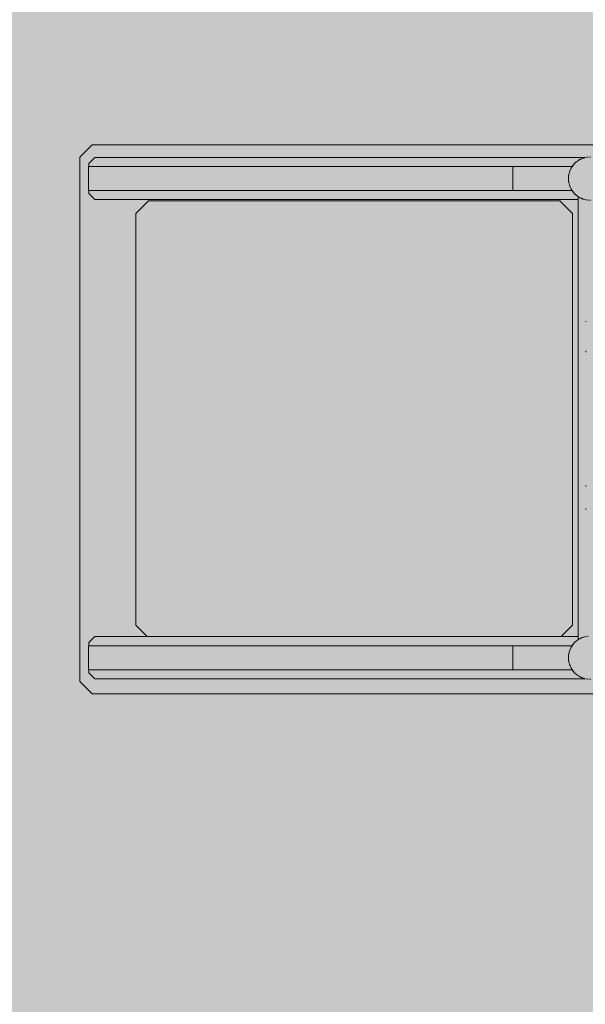
# Model space of a CAD drawing. Units: inches. Extents: x -58 to 353, y -876 to -400.
# Drawn here: x 33 to 49, y -607 to -579 of the extents above; entities that cross this region are included whole.
import ezdxf

# ---------------------------------------------------------------- set-up
doc = ezdxf.new("R2010")
doc.units = ezdxf.units.IN
doc.header["$MEASUREMENT"] = 0
doc.layers.add('_U+0421_U+043B_U+043E_U+0439 1', color=7, linetype='Continuous')

# ---------------------------------------------------------------- blocks, each defined once
blk = doc.blocks.new('block 3')
at = {"layer": '_U+0421_U+043B_U+043E_U+0439 1', "color": 250, "lineweight": 20, "true_color": 0x1c1c1b}
for points in [[(35.18, -582.864), (34.833, -583.211)], [(35.18, -582.864), (49.758, -582.864)], [(50.096, -583.203), (49.758, -582.864)], [(34.833, -583.211), (34.833, -597.789)], [(36.395, -584.773), (36.742, -584.426)], [(36.742, -584.426), (36.395, -584.773)], [(36.742, -584.426), (48.196, -584.426)], [(48.196, -584.426), (36.742, -584.426)], [(48.543, -584.773), (48.196, -584.426)], [(48.543, -584.773), (48.196, -584.426)], [(50.105, -585.216), (50.105, -584.403)], [(36.395, -584.773), (36.395, -596.227)], [(36.395, -584.773), (36.395, -596.227)], [(48.543, -596.227), (48.543, -584.773)], [(48.543, -584.773), (48.543, -596.227)], [(50.105, -589.781), (50.105, -586.8)], [(50.105, -594.327), (50.105, -591.166)], [(50.105, -596.529), (50.105, -595.597)], [(36.395, -596.227), (36.712, -596.544)], [(36.395, -596.227), (36.712, -596.544)], [(48.226, -596.544), (48.543, -596.227)], [(48.226, -596.544), (48.543, -596.227)], [(34.833, -597.789), (35.18, -598.136)], [(49.758, -598.136), (50.105, -597.789)], [(50.105, -597.789), (50.105, -597.729)], [(35.18, -598.136), (49.758, -598.136)]]:
    blk.add_lwpolyline(points, dxfattribs=at)
blk = doc.blocks.new('block 7')
at = {"layer": '_U+0421_U+043B_U+043E_U+0439 1', "color": 250, "lineweight": 20, "true_color": 0x1c1c1b}
for points in [[(35.085, -583.385), (35.252, -583.218)], [(48.894, -583.218), (35.252, -583.218)], [(35.085, -583.469), (35.085, -583.385)], [(35.085, -584.221), (35.085, -584.137)], [(35.252, -584.388), (35.085, -584.221)], [(48.698, -584.388), (35.252, -584.388)]]:
    blk.add_lwpolyline(points, dxfattribs=at)
blk = doc.blocks.new('block 8')
at = {"layer": '_U+0421_U+043B_U+043E_U+0439 1', "color": 250, "lineweight": 20, "true_color": 0x1c1c1b}
for points in [[(35.085, -596.711), (35.252, -596.544)], [(35.085, -596.795), (35.085, -596.711)], [(48.698, -596.544), (35.252, -596.544)], [(35.085, -597.546), (35.085, -597.463)], [(35.252, -597.713), (35.085, -597.546)], [(48.894, -597.713), (35.252, -597.713)]]:
    blk.add_lwpolyline(points, dxfattribs=at)
blk = doc.blocks.new('block 9')
at = {"layer": '_U+0421_U+043B_U+043E_U+0439 1', "color": 250, "lineweight": 20, "true_color": 0x1c1c1b}
for points in [[(48.698, -584.302), (48.698, -596.63)], [(48.917, -587.768), (48.917, -587.765)], [(48.917, -587.786), (48.917, -587.768)], [(48.917, -587.786), (48.917, -587.783)], [(48.918, -587.79), (48.917, -587.786)], [(48.918, -588.595), (48.917, -588.6)], [(48.917, -588.6), (48.917, -588.602)], [(48.917, -588.605), (48.917, -588.631)], [(48.917, -588.631), (48.917, -588.634)], [(48.917, -592.339), (48.917, -592.341)], [(48.917, -592.341), (48.917, -592.366)], [(48.917, -592.364), (48.917, -592.362)], [(48.918, -592.369), (48.917, -592.364)], [(48.918, -592.975), (48.917, -592.981)], [(48.917, -592.977), (48.917, -593.005)], [(48.917, -592.981), (48.917, -592.983)], [(48.917, -593.005), (48.917, -593.007)]]:
    blk.add_lwpolyline(points, dxfattribs=at)
blk = doc.blocks.new('block 24')
at = {"layer": '_U+0421_U+043B_U+043E_U+0439 1', "color": 250, "lineweight": 20, "true_color": 0x1c1c1b}
for points in [[(35.076, -584.137), (35.076, -583.469)], [(35.511, -583.469), (35.076, -583.469)], [(35.927, -583.469), (35.511, -583.469)], [(36.332, -583.469), (35.927, -583.469)], [(36.728, -583.469), (36.332, -583.469)], [(37.113, -583.469), (36.728, -583.469)], [(37.489, -583.469), (37.113, -583.469)], [(37.856, -583.469), (37.489, -583.469)], [(38.214, -583.469), (37.856, -583.469)], [(38.563, -583.469), (38.214, -583.469)], [(38.903, -583.469), (38.563, -583.469)], [(39.235, -583.469), (38.903, -583.469)], [(39.558, -583.469), (39.235, -583.469)], [(39.874, -583.469), (39.558, -583.469)], [(40.18, -583.469), (39.874, -583.469)], [(40.479, -583.469), (40.18, -583.469)], [(40.77, -583.469), (40.479, -583.469)], [(41.053, -583.469), (40.77, -583.469)], [(41.329, -583.469), (41.053, -583.469)], [(41.596, -583.469), (41.329, -583.469)], [(41.857, -583.469), (41.596, -583.469)], [(42.109, -583.469), (41.857, -583.469)], [(42.354, -583.469), (42.109, -583.469)], [(42.592, -583.469), (42.354, -583.469)], [(42.823, -583.469), (42.592, -583.469)], [(43.047, -583.469), (42.823, -583.469)], [(43.264, -583.469), (43.047, -583.469)], [(43.473, -583.469), (43.264, -583.469)], [(43.676, -583.469), (43.473, -583.469)], [(43.873, -583.469), (43.676, -583.469)], [(44.063, -583.469), (43.873, -583.469)], [(44.246, -583.469), (44.063, -583.469)], [(44.423, -583.469), (44.246, -583.469)], [(44.594, -583.469), (44.423, -583.469)], [(44.759, -583.469), (44.594, -583.469)], [(44.917, -583.469), (44.759, -583.469)], [(45.07, -583.469), (44.917, -583.469)], [(45.218, -583.469), (45.07, -583.469)], [(45.359, -583.469), (45.218, -583.469)], [(45.496, -583.469), (45.359, -583.469)], [(45.627, -583.469), (45.496, -583.469)], [(45.753, -583.469), (45.627, -583.469)], [(45.873, -583.469), (45.753, -583.469)], [(45.99, -583.469), (45.873, -583.469)], [(46.101, -583.469), (45.99, -583.469)], [(46.209, -583.469), (46.101, -583.469)], [(46.312, -583.469), (46.209, -583.469)], [(46.411, -583.469), (46.312, -583.469)], [(46.508, -583.469), (46.411, -583.469)], [(46.602, -583.469), (46.508, -583.469)], [(46.695, -583.469), (46.602, -583.469)], [(46.88, -583.469), (46.695, -583.469)], [(46.88, -584.137), (46.88, -583.469)], [(48.533, -583.469), (46.88, -583.469)], [(47.2, -583.469), (47.227, -583.469)], [(35.511, -584.137), (35.076, -584.137)], [(35.927, -584.137), (35.511, -584.137)], [(36.332, -584.137), (35.927, -584.137)], [(36.728, -584.137), (36.332, -584.137)], [(37.113, -584.137), (36.728, -584.137)], [(37.489, -584.137), (37.113, -584.137)], [(37.856, -584.137), (37.489, -584.137)], [(38.214, -584.137), (37.856, -584.137)], [(38.563, -584.137), (38.214, -584.137)], [(38.903, -584.137), (38.563, -584.137)], [(39.235, -584.137), (38.903, -584.137)], [(39.558, -584.137), (39.235, -584.137)], [(39.874, -584.137), (39.558, -584.137)], [(40.18, -584.137), (39.874, -584.137)], [(40.479, -584.137), (40.18, -584.137)], [(40.77, -584.137), (40.479, -584.137)], [(41.053, -584.137), (40.77, -584.137)], [(41.329, -584.137), (41.053, -584.137)], [(41.596, -584.137), (41.329, -584.137)], [(41.857, -584.137), (41.596, -584.137)], [(42.109, -584.137), (41.857, -584.137)], [(42.354, -584.137), (42.109, -584.137)], [(42.592, -584.137), (42.354, -584.137)], [(42.823, -584.137), (42.592, -584.137)], [(43.047, -584.137), (42.823, -584.137)], [(43.264, -584.137), (43.047, -584.137)], [(43.473, -584.137), (43.264, -584.137)], [(43.676, -584.137), (43.473, -584.137)], [(43.873, -584.137), (43.676, -584.137)], [(44.063, -584.137), (43.873, -584.137)], [(44.246, -584.137), (44.063, -584.137)], [(44.423, -584.137), (44.246, -584.137)], [(44.594, -584.137), (44.423, -584.137)], [(44.759, -584.137), (44.594, -584.137)], [(44.917, -584.137), (44.759, -584.137)], [(45.07, -584.137), (44.917, -584.137)], [(45.218, -584.137), (45.07, -584.137)], [(45.359, -584.137), (45.218, -584.137)], [(45.496, -584.137), (45.359, -584.137)], [(45.627, -584.137), (45.496, -584.137)], [(45.753, -584.137), (45.627, -584.137)], [(45.873, -584.137), (45.753, -584.137)], [(45.99, -584.137), (45.873, -584.137)], [(46.101, -584.137), (45.99, -584.137)], [(46.209, -584.137), (46.101, -584.137)], [(46.312, -584.137), (46.209, -584.137)], [(46.411, -584.137), (46.312, -584.137)], [(46.508, -584.137), (46.411, -584.137)], [(46.602, -584.137), (46.508, -584.137)], [(46.695, -584.137), (46.602, -584.137)], [(46.88, -584.137), (46.695, -584.137)], [(48.533, -584.137), (46.88, -584.137)], [(47.2, -584.137), (47.227, -584.137)]]:
    blk.add_lwpolyline(points, dxfattribs=at)
blk = doc.blocks.new('block 26')
at = {"layer": '_U+0421_U+043B_U+043E_U+0439 1', "color": 250, "lineweight": 20, "true_color": 0x1c1c1b}
for points in [[(35.076, -597.463), (35.076, -596.795)], [(35.511, -596.795), (35.076, -596.795)], [(35.927, -596.795), (35.511, -596.795)], [(36.332, -596.795), (35.927, -596.795)], [(36.728, -596.795), (36.332, -596.795)], [(37.113, -596.795), (36.728, -596.795)], [(37.489, -596.795), (37.113, -596.795)], [(37.856, -596.795), (37.489, -596.795)], [(38.214, -596.795), (37.856, -596.795)], [(38.563, -596.795), (38.214, -596.795)], [(38.903, -596.795), (38.563, -596.795)], [(39.235, -596.795), (38.903, -596.795)], [(39.558, -596.795), (39.235, -596.795)], [(39.874, -596.795), (39.558, -596.795)], [(40.18, -596.795), (39.874, -596.795)], [(40.479, -596.795), (40.18, -596.795)], [(40.77, -596.795), (40.479, -596.795)], [(41.053, -596.795), (40.77, -596.795)], [(41.329, -596.795), (41.053, -596.795)], [(41.596, -596.795), (41.329, -596.795)], [(41.857, -596.795), (41.596, -596.795)], [(42.109, -596.795), (41.857, -596.795)], [(42.354, -596.795), (42.109, -596.795)], [(42.592, -596.795), (42.354, -596.795)], [(42.823, -596.795), (42.592, -596.795)], [(43.047, -596.795), (42.823, -596.795)], [(43.264, -596.795), (43.047, -596.795)], [(43.473, -596.795), (43.264, -596.795)], [(43.676, -596.795), (43.473, -596.795)], [(43.873, -596.795), (43.676, -596.795)], [(44.063, -596.795), (43.873, -596.795)], [(44.246, -596.795), (44.063, -596.795)], [(44.423, -596.795), (44.246, -596.795)], [(44.594, -596.795), (44.423, -596.795)], [(44.759, -596.795), (44.594, -596.795)], [(44.917, -596.795), (44.759, -596.795)], [(45.07, -596.795), (44.917, -596.795)], [(45.218, -596.795), (45.07, -596.795)], [(45.359, -596.795), (45.218, -596.795)], [(45.496, -596.795), (45.359, -596.795)], [(46.088, -596.795), (45.496, -596.795)], [(45.627, -596.795), (45.496, -596.795)], [(45.753, -596.795), (45.627, -596.795)], [(45.873, -596.795), (45.753, -596.795)], [(45.99, -596.795), (45.873, -596.795)], [(46.101, -596.795), (45.99, -596.795)], [(46.209, -596.795), (46.101, -596.795)], [(46.312, -596.795), (46.209, -596.795)], [(46.892, -596.795), (46.209, -596.795)], [(46.892, -596.795), (46.312, -596.795)], [(46.411, -596.795), (46.312, -596.795)], [(46.508, -596.795), (46.411, -596.795)], [(46.602, -596.795), (46.508, -596.795)], [(46.695, -596.795), (46.602, -596.795)], [(46.88, -596.795), (46.695, -596.795)], [(46.88, -597.463), (46.88, -596.795)], [(48.533, -596.795), (46.88, -596.795)], [(47.2, -596.795), (47.227, -596.795)], [(35.511, -597.463), (35.076, -597.463)], [(35.927, -597.463), (35.511, -597.463)], [(36.332, -597.463), (35.927, -597.463)], [(36.728, -597.463), (36.332, -597.463)], [(37.113, -597.463), (36.728, -597.463)], [(37.489, -597.463), (37.113, -597.463)], [(37.856, -597.463), (37.489, -597.463)], [(38.214, -597.463), (37.856, -597.463)], [(38.563, -597.463), (38.214, -597.463)], [(38.903, -597.463), (38.563, -597.463)], [(39.235, -597.463), (38.903, -597.463)], [(39.558, -597.463), (39.235, -597.463)], [(39.874, -597.463), (39.558, -597.463)], [(40.18, -597.463), (39.874, -597.463)], [(40.479, -597.463), (40.18, -597.463)], [(40.77, -597.463), (40.479, -597.463)], [(41.053, -597.463), (40.77, -597.463)], [(41.329, -597.463), (41.053, -597.463)], [(41.596, -597.463), (41.329, -597.463)], [(41.857, -597.463), (41.596, -597.463)], [(42.109, -597.463), (41.857, -597.463)], [(42.354, -597.463), (42.109, -597.463)], [(42.592, -597.463), (42.354, -597.463)], [(42.823, -597.463), (42.592, -597.463)], [(43.047, -597.463), (42.823, -597.463)], [(43.264, -597.463), (43.047, -597.463)], [(43.473, -597.463), (43.264, -597.463)], [(43.676, -597.463), (43.473, -597.463)], [(43.873, -597.463), (43.676, -597.463)], [(44.063, -597.463), (43.873, -597.463)], [(44.246, -597.463), (44.063, -597.463)], [(44.423, -597.463), (44.246, -597.463)], [(44.594, -597.463), (44.423, -597.463)], [(44.759, -597.463), (44.594, -597.463)], [(44.917, -597.463), (44.759, -597.463)], [(45.07, -597.463), (44.917, -597.463)], [(45.218, -597.463), (45.07, -597.463)], [(45.359, -597.463), (45.218, -597.463)], [(45.496, -597.463), (45.359, -597.463)], [(45.627, -597.463), (45.496, -597.463)], [(45.753, -597.463), (45.627, -597.463)], [(45.873, -597.463), (45.753, -597.463)], [(45.99, -597.463), (45.873, -597.463)], [(46.101, -597.463), (45.99, -597.463)], [(46.209, -597.463), (46.101, -597.463)], [(46.312, -597.463), (46.209, -597.463)], [(46.411, -597.463), (46.312, -597.463)], [(46.508, -597.463), (46.411, -597.463)], [(46.602, -597.463), (46.508, -597.463)], [(46.695, -597.463), (46.602, -597.463)], [(46.88, -597.463), (46.695, -597.463)], [(48.533, -597.463), (46.88, -597.463)], [(47.2, -597.463), (47.227, -597.463)]]:
    blk.add_lwpolyline(points, dxfattribs=at)
blk = doc.blocks.new('block 53')
at = {"layer": '_U+0421_U+043B_U+043E_U+0439 1', "color": 250, "lineweight": 20, "true_color": 0x1c1c1b}
for points in [[(48.569, -596.745), (48.524, -596.806)], [(48.571, -596.747), (48.547, -596.775)], [(48.62, -596.69), (48.569, -596.745)], [(48.571, -596.747), (48.595, -596.717)], [(48.622, -596.692), (48.595, -596.717)], [(48.595, -596.717), (48.595, -596.717)], [(48.649, -596.667), (48.62, -596.69)], [(48.622, -596.692), (48.649, -596.667)], [(48.679, -596.642), (48.652, -596.664)], [(48.68, -596.644), (48.652, -596.664)], [(48.708, -596.624), (48.679, -596.642)], [(48.68, -596.644), (48.708, -596.624)], [(48.742, -596.602), (48.715, -596.619)], [(48.743, -596.603), (48.715, -596.619)], [(48.771, -596.588), (48.742, -596.602)], [(48.743, -596.603), (48.771, -596.588)], [(48.811, -596.57), (48.785, -596.582)], [(48.811, -596.571), (48.785, -596.582)], [(48.811, -596.571), (48.838, -596.561)], [(48.838, -596.561), (48.811, -596.57)], [(48.882, -596.546), (48.858, -596.554)], [(48.883, -596.548), (48.858, -596.554)], [(48.908, -596.541), (48.882, -596.546)], [(48.883, -596.548), (48.908, -596.541)], [(48.957, -596.532), (48.935, -596.536)], [(48.957, -596.533), (48.935, -596.536)], [(48.957, -596.533), (48.979, -596.531)], [(48.979, -596.531), (48.957, -596.532)], [(48.441, -597.016), (48.432, -597.091)], [(48.444, -597.016), (48.437, -597.053)], [(48.46, -596.943), (48.441, -597.016)], [(48.444, -597.016), (48.451, -596.979)], [(48.463, -596.944), (48.451, -596.979)], [(48.451, -596.979), (48.451, -596.979)], [(48.488, -596.873), (48.46, -596.943)], [(48.463, -596.944), (48.475, -596.907)], [(48.49, -596.874), (48.475, -596.907)], [(48.475, -596.907), (48.475, -596.907)], [(48.524, -596.806), (48.488, -596.873)], [(48.49, -596.874), (48.507, -596.839)], [(48.526, -596.808), (48.507, -596.839)], [(48.507, -596.839), (48.507, -596.839)], [(48.526, -596.808), (48.547, -596.775)], [(48.547, -596.775), (48.547, -596.775)], [(48.435, -597.091), (48.432, -597.129)], [(48.432, -597.091), (48.432, -597.166)], [(48.435, -597.166), (48.432, -597.129)], [(48.432, -597.129), (48.432, -597.129)], [(48.432, -597.166), (48.441, -597.241)], [(48.435, -597.091), (48.437, -597.053)], [(48.435, -597.166), (48.437, -597.204)], [(48.437, -597.053), (48.437, -597.053)], [(48.444, -597.241), (48.437, -597.204)], [(48.437, -597.204), (48.437, -597.204)], [(48.441, -597.241), (48.46, -597.314)], [(48.444, -597.241), (48.451, -597.278)], [(48.463, -597.314), (48.451, -597.278)], [(48.451, -597.278), (48.451, -597.278)], [(48.46, -597.314), (48.488, -597.385)], [(48.463, -597.314), (48.475, -597.35)], [(48.49, -597.383), (48.475, -597.35)], [(48.475, -597.35), (48.475, -597.35)], [(48.488, -597.385), (48.524, -597.451)], [(48.49, -597.383), (48.507, -597.418)], [(48.526, -597.449), (48.507, -597.418)], [(48.507, -597.418), (48.507, -597.418)], [(48.524, -597.451), (48.569, -597.512)], [(48.526, -597.449), (48.547, -597.482)], [(48.571, -597.51), (48.547, -597.482)], [(48.547, -597.482), (48.547, -597.482)], [(48.569, -597.512), (48.62, -597.567)], [(48.571, -597.51), (48.595, -597.54)], [(48.622, -597.565), (48.595, -597.54)], [(48.595, -597.54), (48.595, -597.54)], [(48.62, -597.567), (48.649, -597.591)], [(48.622, -597.565), (48.649, -597.591)], [(48.68, -597.613), (48.652, -597.593)], [(48.652, -597.593), (48.679, -597.615)], [(48.679, -597.615), (48.708, -597.634)], [(48.68, -597.613), (48.708, -597.634)], [(48.743, -597.654), (48.715, -597.638)], [(48.715, -597.638), (48.742, -597.656)], [(48.742, -597.656), (48.771, -597.669)], [(48.743, -597.654), (48.771, -597.669)], [(48.811, -597.686), (48.785, -597.675)], [(48.785, -597.675), (48.811, -597.688)], [(48.811, -597.686), (48.838, -597.697)], [(48.811, -597.688), (48.838, -597.697)], [(48.883, -597.709), (48.858, -597.703)], [(48.858, -597.703), (48.882, -597.711)], [(48.882, -597.711), (48.908, -597.716)], [(48.883, -597.709), (48.908, -597.716)], [(48.957, -597.724), (48.935, -597.721)], [(48.935, -597.721), (48.957, -597.725)], [(48.957, -597.724), (48.979, -597.727)], [(48.957, -597.725), (48.979, -597.727)], [(49.013, -597.729), (49.032, -597.73)], [(49.032, -597.73), (49.051, -597.729)]]:
    blk.add_lwpolyline(points, dxfattribs=at)
blk = doc.blocks.new('block 54')
at = {"layer": '_U+0421_U+043B_U+043E_U+0439 1', "color": 250, "lineweight": 20, "true_color": 0x1c1c1b}
for points in [[(48.679, -583.316), (48.652, -583.339)], [(48.68, -583.318), (48.652, -583.339)], [(48.708, -583.298), (48.679, -583.316)], [(48.68, -583.318), (48.708, -583.298)], [(48.742, -583.276), (48.715, -583.293)], [(48.743, -583.278), (48.715, -583.293)], [(48.771, -583.262), (48.742, -583.276)], [(48.743, -583.278), (48.771, -583.262)], [(48.811, -583.244), (48.785, -583.256)], [(48.811, -583.246), (48.785, -583.256)], [(48.811, -583.246), (48.838, -583.235)], [(48.838, -583.235), (48.811, -583.244)], [(48.882, -583.221), (48.858, -583.228)], [(48.883, -583.222), (48.858, -583.228)], [(48.908, -583.216), (48.882, -583.221)], [(48.883, -583.222), (48.908, -583.216)], [(48.957, -583.206), (48.935, -583.211)], [(48.957, -583.208), (48.935, -583.211)], [(48.957, -583.208), (48.979, -583.205)], [(48.979, -583.205), (48.957, -583.206)], [(49.032, -583.202), (49.013, -583.203)], [(49.032, -583.202), (49.051, -583.203)], [(48.488, -583.547), (48.46, -583.617)], [(48.463, -583.618), (48.475, -583.582)], [(48.49, -583.548), (48.475, -583.582)], [(48.475, -583.582), (48.475, -583.582)], [(48.524, -583.481), (48.488, -583.547)], [(48.49, -583.548), (48.507, -583.513)], [(48.526, -583.482), (48.507, -583.513)], [(48.507, -583.513), (48.507, -583.513)], [(48.569, -583.42), (48.524, -583.481)], [(48.526, -583.482), (48.547, -583.45)], [(48.571, -583.421), (48.547, -583.45)], [(48.547, -583.45), (48.547, -583.45)], [(48.62, -583.365), (48.569, -583.42)], [(48.571, -583.421), (48.595, -583.391)], [(48.622, -583.366), (48.595, -583.391)], [(48.595, -583.391), (48.595, -583.391)], [(48.649, -583.341), (48.62, -583.365)], [(48.622, -583.366), (48.649, -583.341)], [(48.441, -583.69), (48.432, -583.765)], [(48.435, -583.765), (48.432, -583.803)], [(48.432, -583.765), (48.432, -583.841)], [(48.435, -583.841), (48.432, -583.803)], [(48.432, -583.803), (48.432, -583.803)], [(48.432, -583.841), (48.441, -583.916)], [(48.435, -583.765), (48.437, -583.728)], [(48.435, -583.841), (48.437, -583.878)], [(48.444, -583.691), (48.437, -583.728)], [(48.437, -583.728), (48.437, -583.728)], [(48.444, -583.915), (48.437, -583.878)], [(48.437, -583.878), (48.437, -583.878)], [(48.46, -583.617), (48.441, -583.69)], [(48.444, -583.691), (48.451, -583.654)], [(48.463, -583.618), (48.451, -583.653)], [(48.451, -583.654), (48.451, -583.653)], [(48.441, -583.916), (48.46, -583.989)], [(48.444, -583.915), (48.451, -583.952)], [(48.451, -583.953), (48.451, -583.952)], [(48.463, -583.988), (48.451, -583.953)], [(48.46, -583.989), (48.488, -584.059)], [(48.463, -583.988), (48.475, -584.024)], [(48.49, -584.058), (48.475, -584.024)], [(48.475, -584.024), (48.475, -584.024)], [(48.488, -584.059), (48.524, -584.125)], [(48.49, -584.058), (48.507, -584.093)], [(48.526, -584.124), (48.507, -584.093)], [(48.507, -584.093), (48.507, -584.093)], [(48.524, -584.125), (48.569, -584.186)], [(48.526, -584.124), (48.547, -584.156)], [(48.571, -584.185), (48.547, -584.156)], [(48.547, -584.156), (48.547, -584.156)], [(48.569, -584.186), (48.62, -584.241)], [(48.571, -584.185), (48.595, -584.215)], [(48.622, -584.24), (48.595, -584.215)], [(48.595, -584.215), (48.595, -584.215)], [(48.62, -584.241), (48.649, -584.265)], [(48.622, -584.24), (48.649, -584.265)], [(48.68, -584.288), (48.652, -584.267)], [(48.652, -584.267), (48.679, -584.289)], [(48.679, -584.289), (48.708, -584.308)], [(48.68, -584.288), (48.708, -584.308)], [(48.743, -584.328), (48.715, -584.313)], [(48.715, -584.313), (48.742, -584.33)], [(48.742, -584.33), (48.771, -584.343)], [(48.743, -584.328), (48.771, -584.343)], [(48.811, -584.36), (48.785, -584.35)], [(48.785, -584.35), (48.811, -584.362)], [(48.811, -584.36), (48.838, -584.371)], [(48.811, -584.362), (48.838, -584.371)], [(48.883, -584.384), (48.858, -584.377)], [(48.858, -584.377), (48.882, -584.385)], [(48.882, -584.385), (48.908, -584.39)], [(48.883, -584.384), (48.908, -584.39)], [(48.957, -584.398), (48.935, -584.395)], [(48.935, -584.395), (48.957, -584.4)], [(48.957, -584.398), (48.979, -584.401)], [(48.957, -584.4), (48.979, -584.401)], [(49.013, -584.403), (49.032, -584.404)], [(49.032, -584.404), (49.051, -584.403)]]:
    blk.add_lwpolyline(points, dxfattribs=at)
blk = doc.blocks.new('block 127')
at = {"layer": '_U+0421_U+043B_U+043E_U+0439 1', "color": 250, "lineweight": 20, "true_color": 0x1c1c1b}
for points in [[(48.65, -596.665), (48.649, -596.667)], [(48.652, -596.664), (48.65, -596.665)], [(48.711, -596.621), (48.708, -596.624)], [(48.716, -596.619), (48.711, -596.621)], [(48.778, -596.585), (48.771, -596.588)], [(48.785, -596.582), (48.778, -596.585)], [(48.848, -596.557), (48.838, -596.561)], [(48.858, -596.554), (48.848, -596.557)], [(48.649, -597.591), (48.65, -597.592)], [(48.65, -597.592), (48.652, -597.593)], [(48.708, -597.634), (48.711, -597.636)], [(48.711, -597.636), (48.716, -597.639)], [(48.771, -597.669), (48.778, -597.673)], [(48.778, -597.673), (48.785, -597.676)], [(48.838, -597.697), (48.848, -597.7)], [(48.848, -597.7), (48.858, -597.703)]]:
    blk.add_lwpolyline(points, dxfattribs=at)
blk = doc.blocks.new('block 128')
at = {"layer": '_U+0421_U+043B_U+043E_U+0439 1', "color": 250, "lineweight": 20, "true_color": 0x1c1c1b}
for points in [[(48.711, -583.295), (48.708, -583.298)], [(48.716, -583.293), (48.711, -583.295)], [(48.778, -583.259), (48.771, -583.263)], [(48.785, -583.256), (48.778, -583.259)], [(48.848, -583.231), (48.838, -583.235)], [(48.858, -583.228), (48.848, -583.231)], [(48.65, -583.34), (48.649, -583.341)], [(48.652, -583.338), (48.65, -583.34)], [(48.649, -584.265), (48.65, -584.266)], [(48.65, -584.266), (48.652, -584.267)], [(48.708, -584.308), (48.711, -584.311)], [(48.711, -584.311), (48.716, -584.313)], [(48.771, -584.343), (48.778, -584.347)], [(48.778, -584.347), (48.785, -584.35)], [(48.838, -584.371), (48.848, -584.375)], [(48.848, -584.375), (48.858, -584.377)]]:
    blk.add_lwpolyline(points, dxfattribs=at)
blk = doc.blocks.new('block 2')
at = {"layer": '_U+0421_U+043B_U+043E_U+0439 1'}
for name in ['block 3', 'block 7', 'block 54', 'block 128', 'block 24', 'block 9', 'block 8', 'block 53', 'block 127', 'block 26']:
    blk.add_blockref(name, (0, 0), dxfattribs=at)

msp = doc.modelspace()

# ---------------------------------------------------------------- hatches: boundary and pattern name
at = {"layer": '_U+0421_U+043B_U+043E_U+0439 1', "true_color": 0xfce0b3}
h = msp.add_hatch(color=41, dxfattribs=at)
h.dxf.hatch_style = 2
edge = h.paths.add_edge_path()
edge.add_spline(control_points=[(174.679, -688.929), (174.679, -688.929), (-13.013, -688.929), (-13.013, -688.929), (-28.044, -688.929), (-40.229, -676.744), (-40.229, -661.713), (-40.229, -661.713), (-40.229, -519.287), (-40.229, -519.287), (-40.229, -504.256), (-28.044, -492.071), (-13.013, -492.071), (-13.013, -492.071), (174.679, -492.071), (174.679, -492.071), (189.711, -492.071), (201.896, -504.256), (201.896, -519.287), (201.896, -519.287), (201.896, -661.713), (201.896, -661.713), (201.896, -676.744), (189.711, -688.929), (174.679, -688.929)], knot_values=[0, 0, 0, 0, 1, 1, 1, 2, 2, 2, 3, 3, 3, 4, 4, 4, 5, 5, 5, 6, 6, 6, 7, 7, 7, 8, 8, 8, 8], degree=3, periodic=1)

# ---------------------------------------------------------------- linework, layer by layer
at = {"layer": '_U+0421_U+043B_U+043E_U+0439 1', "color": 250, "lineweight": 18, "true_color": 0x1c1c1b}
msp.add_open_spline([(174.679, -688.929), (174.679, -688.929), (-13.013, -688.929), (-13.013, -688.929), (-28.044, -688.929), (-40.229, -676.744), (-40.229, -661.713), (-40.229, -661.713), (-40.229, -519.287), (-40.229, -519.287), (-40.229, -504.256), (-28.044, -492.071), (-13.013, -492.071), (-13.013, -492.071), (174.679, -492.071), (174.679, -492.071), (189.711, -492.071), (201.896, -504.256), (201.896, -519.287), (201.896, -519.287), (201.896, -661.713), (201.896, -661.713), (201.896, -676.744), (189.711, -688.929), (174.679, -688.929)], degree=3, knots=[0, 0, 0, 0, 1, 1, 1, 2, 2, 2, 3, 3, 3, 4, 4, 4, 5, 5, 5, 6, 6, 6, 7, 7, 7, 8, 8, 8, 8], dxfattribs=at)

# ---------------------------------------------------------------- block references
at = {"layer": '_U+0421_U+043B_U+043E_U+0439 1'}
msp.add_blockref('block 2', (0, 0), dxfattribs=at)

doc.saveas('drawing.dxf')
